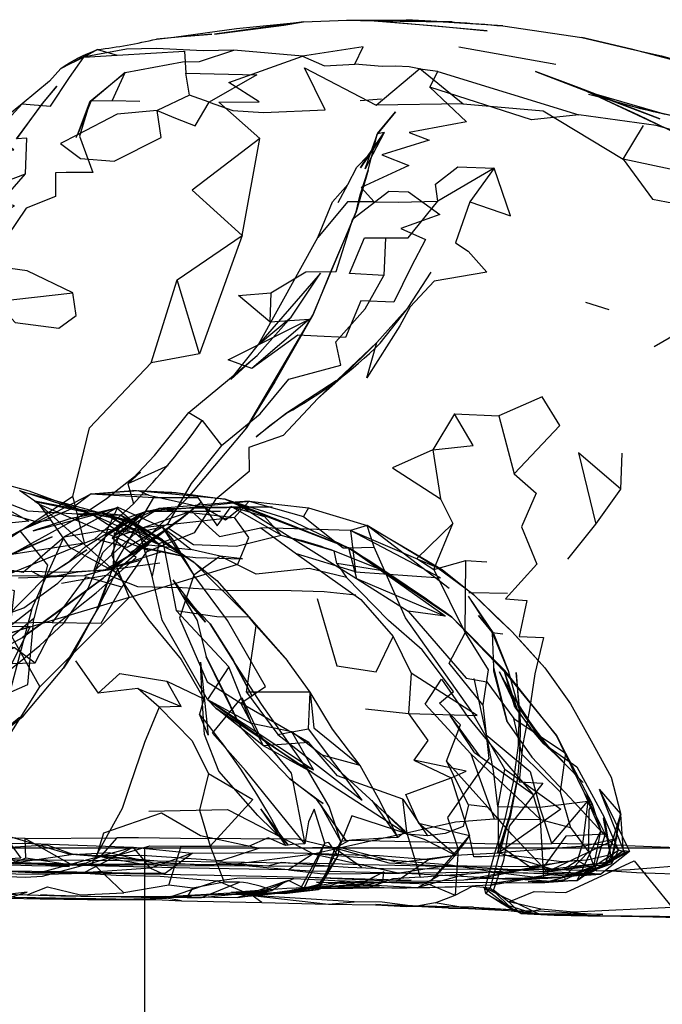
# Model space of a CAD drawing. Units: millimetres. Extents: x 48536 to 61173, y -7108 to 3837.
# Drawn here: x 52843 to 52889, y 323 to 393 of the extents above; entities that cross this region are included whole.
import ezdxf

# ---------------------------------------------------------------- set-up
doc = ezdxf.new("R2010")
doc.units = ezdxf.units.MM
doc.header["$LTSCALE"] = 500
doc.layers.add('Make2D', color=7, linetype='Continuous', true_color=0x000000)

msp = doc.modelspace()

# ---------------------------------------------------------------- linework, layer by layer
at = {"layer": 'Make2D', "color": 18, "lineweight": -3, "true_color": 0x000000}
for p, q in [((52868.268, 392.531), (52872.612, 392.171)), ((52872.678, 392.471), (52870.55, 392.609)), ((52877.331, 392.171), (52872.752, 392.467)), ((52877.331, 392.171), (52882.909, 391.355)), ((52852.94, 391.241), (52854.178, 391.382)), ((52882.909, 391.355), (52886.402, 390.533)), ((52886.402, 390.533), (52882.909, 391.355)), ((52874.237, 390.702), (52881.065, 389.48)), ((52893.112, 388.741), (52886.402, 390.533)), ((52883.378, 387.37), (52884.03, 387.189)), ((52883.94, 387.333), (52883.597, 387.433)), ((52888.233, 386.088), (52883.94, 387.333)), ((52884.03, 387.189), (52884.088, 387.173)), ((52884.088, 387.173), (52887.034, 386.355)), ((52868.784, 386.999), (52867.284, 386.89)), ((52887.034, 386.355), (52888.237, 386.087)), ((52888.237, 386.087), (52890.987, 385.476)), ((52888.768, 385.933), (52888.239, 386.086)), ((52885.815, 382.792), (52887.237, 385.152)), ((52847.3, 384.304), (52847.375, 384.5)), ((52868.987, 384.656), (52867.643, 382.109)), ((52868.042, 383.253), (52868.503, 384.577)), ((52868.449, 384.424), (52868.254, 383.623)), ((52868.264, 383.62), (52868.492, 384.534)), ((52868.987, 384.656), (52868.503, 384.577)), ((52868.249, 383.562), (52868.264, 383.62)), ((52867.05, 382.218), (52867.862, 383.046)), ((52867.643, 382.109), (52868.04, 383.248)), ((52867.862, 382.015), (52868.247, 383.555)), ((52868.251, 383.561), (52868.249, 383.558)), ((52866.426, 381.005), (52867.05, 382.218)), ((52865.753, 379.738), (52866.426, 381.005)), ((52870.675, 372.327), (52872.284, 374.827)), ((52883.159, 372.714), (52884.8, 372.183)), ((52868.706, 369.812), (52870.65, 372.296)), ((52860.034, 368.956), (52862.44, 371.659)), ((52860.925, 371.331), (52863.722, 371.519)), ((52868.472, 369.859), (52865.925, 367.363)), ((52860.034, 368.956), (52858.175, 367.269)), ((52858.175, 367.269), (52858.477, 367.648)), ((52865.605, 367.155), (52862.097, 364.878)), ((52864.3, 365.925), (52865.925, 367.363)), ((52865.925, 367.363), (52865.605, 367.155)), ((52850.94, 359.913), (52851.831, 360.741)), ((52851.409, 360.413), (52851.831, 360.741)), ((52849.998, 359.313), (52851.409, 360.413)), ((52851.268, 359.445), (52854.034, 359.32)), ((52851.54, 359.419), (52851.268, 359.445)), ((52857.784, 358.831), (52851.54, 359.419)), ((52854.341, 359.277), (52851.681, 359.419)), ((52851.697, 359.422), (52854.343, 359.28)), ((52846.878, 358.435), (52844.018, 359.21)), ((52844.018, 359.21), (52848.409, 357.773)), ((52844.385, 358.675), (52844.362, 358.679)), ((52846.567, 358.274), (52844.385, 358.675)), ((52844.385, 358.674), (52851.284, 357.241)), ((52848.409, 357.773), (52845.844, 358.715)), ((52847.065, 359.007), (52846.397, 358.567)), ((52848.347, 359.195), (52852.768, 358.945)), ((52852.409, 359.101), (52856.378, 358.206)), ((52853.714, 358.086), (52859.472, 358.691)), ((52854.034, 359.32), (52857.784, 358.831)), ((52854.343, 359.277), (52854.341, 359.277)), ((52854.343, 359.28), (52854.472, 359.273)), ((52859.472, 358.691), (52858.486, 358.611)), ((52851.284, 357.241), (52846.878, 358.435)), ((52852.3, 357.991), (52849.378, 356.226)), ((52853.128, 358.179), (52849.893, 356.163)), ((52850.159, 358.226), (52852.711, 356.025)), ((52850.222, 358.273), (52853.347, 356.866)), ((52852.3, 357.991), (52850.784, 357.46)), ((52852.3, 357.991), (52857.456, 357.972)), ((52844.268, 356.601), (52849.097, 357.866)), ((52846.909, 357.476), (52844.268, 356.601)), ((52847.393, 357.773), (52845.779, 357.866)), ((52849.097, 357.866), (52847.393, 357.773)), ((52847.393, 357.773), (52850.44, 357.695)), ((52848.409, 357.773), (52848.447, 357.755)), ((52851.284, 357.241), (52848.409, 357.773)), ((52848.453, 357.753), (52854.737, 354.894)), ((52849.097, 357.866), (52850.44, 357.695)), ((52849.097, 357.866), (52852.487, 356.163)), ((52849.097, 357.866), (52851.612, 356.945)), ((52849.097, 357.866), (52853.112, 355.679)), ((52849.893, 354.054), (52853.8, 356.773)), ((52849.893, 354.054), (52853.8, 356.773)), ((52853.347, 356.866), (52855.581, 353.472)), ((52866.612, 356.613), (52860.284, 356.816)), ((52867.781, 356.967), (52866.612, 356.613)), ((52872.69, 354.015), (52866.612, 356.613)), ((52873.565, 352.531), (52867.781, 356.967)), ((52881.925, 354.589), (52883.893, 357.058)), ((52852.721, 356.016), (52853.112, 355.679)), ((52853.362, 355.96), (52855.581, 354.378)), ((52861.722, 356.284), (52865.456, 355.191)), ((52851.972, 355.398), (52849.544, 353.956)), ((52849.547, 353.956), (52852.409, 355.616)), ((52850.595, 354.206), (52851.972, 355.398)), ((52866.472, 355.409), (52873.753, 350.515)), ((52866.475, 355.401), (52866.485, 355.401)), ((52869.025, 353.753), (52868.284, 355.437)), ((52849.883, 354.025), (52853.347, 355.148)), ((52849.868, 353.988), (52848.706, 350.945)), ((52848.956, 351.335), (52849.87, 353.987)), ((52849.033, 353.788), (52849.283, 353.855)), ((52849.034, 353.788), (52849.222, 353.812)), ((52849.222, 353.812), (52853.175, 354.351)), ((52849.283, 353.855), (52849.451, 353.899)), ((52849.402, 353.862), (52849.343, 353.845)), ((52849.544, 353.956), (52849.393, 353.866)), ((52849.393, 353.866), (52849.395, 353.867)), ((52849.4, 353.868), (52849.883, 354.025)), ((52850.07, 354.046), (52849.402, 353.862)), ((52849.451, 353.899), (52850.596, 354.204)), ((52849.873, 353.994), (52849.879, 354.013)), ((52849.879, 354.013), (52849.884, 354.025)), ((52849.884, 354.025), (52849.893, 354.054)), ((52850.571, 354.185), (52850.07, 354.046)), ((52850.573, 354.187), (52850.591, 354.202)), ((52843.222, 353.288), (52847.893, 353.445)), ((52854.097, 353.148), (52856.409, 350.159)), ((52867.034, 353.234), (52870.675, 350.937)), ((52854.753, 352.081), (52856.722, 350.034)), ((52856.409, 350.159), (52854.753, 352.081)), ((52874.893, 351.984), (52876.69, 349.374)), ((52874.893, 351.984), (52876.597, 349.421)), ((52874.94, 352.249), (52875.108, 352.246)), ((52875.108, 352.246), (52877.675, 352.202)), ((52838.987, 346.605), (52843.503, 349.085)), ((52877.331, 349.327), (52876.597, 349.421)), ((52843.55, 343.538), (52846.409, 346.913)), ((52847.253, 347.429), (52848.847, 345.148)), ((52856.05, 347.347), (52856.597, 342.206)), ((52878.362, 343.984), (52877.097, 346.656)), ((52878.362, 343.984), (52877.456, 346.687)), ((52878.175, 344.171), (52877.456, 346.687)), ((52878.268, 346.609), (52878.472, 344.031)), ((52878.518, 344.14), (52878.268, 346.609)), ((52856.597, 342.206), (52855.987, 343.675)), ((52867.675, 344.062), (52870.706, 343.734)), ((52875.736, 340.704), (52873.628, 343.593)), ((52875.347, 340.984), (52873.628, 343.593)), ((52858.759, 343.009), (52858.925, 342.659)), ((52858.925, 342.659), (52862.347, 339.128)), ((52864.612, 340.8), (52862.478, 342.436)), ((52880.206, 341.605), (52879.284, 342.683)), ((52880.206, 341.605), (52881.597, 340.339)), ((52880.425, 341.464), (52883.003, 338.87)), ((52875.347, 340.984), (52875.734, 340.705)), ((52875.736, 340.703), (52879.44, 338.042)), ((52884.956, 339.23), (52885.628, 336.714)), ((52884.237, 335.464), (52883.081, 338.105)), ((52883.081, 338.105), (52883.9, 336.485)), ((52884.112, 338.402), (52885.615, 336.654)), ((52884.112, 338.402), (52885.76, 335.033)), ((52884.112, 338.402), (52885.831, 334.073)), ((52864.19, 337.691), (52866.3, 334.753)), ((52865.925, 334.706), (52864.487, 337.316)), ((52866.3, 334.753), (52864.487, 337.316)), ((52868.112, 337.609), (52869.94, 334.984)), ((52870.612, 335.218), (52868.112, 337.609)), ((52883.597, 337.402), (52884.237, 335.464)), ((52860.268, 337.019), (52862.034, 334.425)), ((52860.268, 337.019), (52862.222, 334.441)), ((52885.579, 336.461), (52884.579, 333.233)), ((52885.579, 336.461), (52885.022, 333.539)), ((52885.024, 333.541), (52885.636, 336.629)), ((52885.216, 334.262), (52885.592, 336.457)), ((52885.558, 336.348), (52885.592, 336.457)), ((52885.595, 336.54), (52885.579, 336.461)), ((52885.592, 336.457), (52885.603, 336.538)), ((52885.603, 336.538), (52885.618, 336.644)), ((52885.63, 336.623), (52885.603, 336.538)), ((52885.618, 336.644), (52885.625, 336.692)), ((52885.622, 336.646), (52885.632, 336.634)), ((52885.625, 336.692), (52885.628, 336.714)), ((52885.635, 336.653), (52885.627, 336.682)), ((52885.636, 336.629), (52885.643, 336.667)), ((52885.637, 336.646), (52885.636, 336.647)), ((52885.638, 336.627), (52885.643, 336.62)), ((52885.817, 334.261), (52885.643, 336.62)), ((52874.016, 333.752), (52871.425, 335.984)), ((52880.1, 334.261), (52879.987, 336.261)), ((52884.579, 333.231), (52885.558, 336.348)), ((52872.284, 331.937), (52874.987, 335.109)), ((52882.581, 331.964), (52884.234, 335.458)), ((52884.004, 334.259), (52884.235, 335.455)), ((52884.235, 335.455), (52884.237, 335.464)), ((52884.237, 335.464), (52884.534, 335.23)), ((52843.69, 334.913), (52840.831, 335.027)), ((52863.063, 331.318), (52864.8, 334.597)), ((52864.39, 331.425), (52865.925, 334.706)), ((52865.842, 334.266), (52865.925, 334.706)), ((52885.76, 335.033), (52886.138, 334.261)), ((52889.615, 334.261), (52886.066, 334.415)), ((52308.995, 334.261), (53571.151, 334.261)), ((52852.056, 333.406), (52851.315, 334.32)), ((52852.131, -97.539), (52852.131, 334.261)), ((52863.174, 334.261), (52863.972, 333.847)), ((52863.972, 333.847), (52870.05, 332.468)), ((52882.815, 332.339), (52885.487, 334.105)), ((52883.158, 334.261), (52883.362, 333.98)), ((52883.393, 332.464), (52885.748, 334.019)), ((52884.246, 334.265), (52883.815, 332.823)), ((52884.537, 333.091), (52885.831, 334.073)), ((52884.972, 333.277), (52885.216, 334.262)), ((52885.744, 334.016), (52885.487, 334.105)), ((52885.94, 333.948), (52885.744, 334.016)), ((52885.831, 334.073), (52885.817, 334.261)), ((52885.831, 334.073), (52886.253, 334.027)), ((52886.138, 334.261), (52886.253, 334.027)), ((52851.878, 333.12), (52848.972, 333.632)), ((52875.69, 332.093), (52880.076, 332.986)), ((52880.084, 332.988), (52881.503, 333.277)), ((52880.237, 332.573), (52884.533, 333.089)), ((52883.393, 332.464), (52884.534, 333.089)), ((52883.44, 332.469), (52885.003, 333.394)), ((52884.972, 333.277), (52884.065, 333.164)), ((52884.067, 332.81), (52885.018, 333.167)), ((52884.972, 333.277), (52884.534, 333.089)), ((52884.576, 333.225), (52884.534, 333.089)), ((52885.022, 333.539), (52884.987, 333.36)), ((52884.989, 333.345), (52884.99, 333.336)), ((52884.992, 333.322), (52885.018, 333.167)), ((52847.8, 332.491), (52844.659, 332.507)), ((52868.878, 331.89), (52868.956, 332.577)), ((52872.284, 331.937), (52873.234, 332.93)), ((52881.633, 332.214), (52883.753, 332.964)), ((52881.673, 332.219), (52882.773, 332.53)), ((52882.857, 332.547), (52881.679, 332.208)), ((52882.581, 331.964), (52883.815, 332.823)), ((52882.85, 332.352), (52883.714, 332.677)), ((52883.815, 332.823), (52882.864, 332.549)), ((52883.44, 332.461), (52883.222, 332.339)), ((52883.719, 332.679), (52884.067, 332.809)), ((52860.878, 331.003), (52865.034, 331.597)), ((52862.253, 331.134), (52864.393, 331.706)), ((52864.393, 331.706), (52863.13, 331.217)), ((52863.503, 331.394), (52868.878, 331.89)), ((52863.597, 332.191), (52869.847, 331.921)), ((52866.237, 331.941), (52864.347, 331.331)), ((52867.112, 331.64), (52866.331, 331.925)), ((52866.798, 331.44), (52867.112, 331.64)), ((52868.878, 331.89), (52866.971, 331.466)), ((52877.034, 332.093), (52881.631, 332.213)), ((52879.464, 332.152), (52881.631, 332.21)), ((52881.673, 332.206), (52880.237, 331.792)), ((52882.581, 331.964), (52880.237, 331.792)), ((52880.671, 331.921), (52881.632, 332.207)), ((52880.753, 331.902), (52881.629, 332.212)), ((52853.597, 330.835), (52858.515, 331.11)), ((52855.119, 330.789), (52855.518, 331.425)), ((52857.847, 331.003), (52862.535, 331.16)), ((52858.515, 331.115), (52858.237, 331.128)), ((52858.675, 330.769), (52861.081, 331.253)), ((52862.246, 331.105), (52858.675, 330.769)), ((52858.675, 330.769), (52860.514, 331.014)), ((52858.68, 331.119), (52861.081, 331.253)), ((52860.081, 331.003), (52861.835, 331.171)), ((52860.514, 331.014), (52860.081, 331.003)), ((52860.346, 331.019), (52862.21, 331.129)), ((52860.548, 331.019), (52862.309, 331.253)), ((52861.016, 331.027), (52860.605, 331.016)), ((52861.94, 331.05), (52861.171, 331.031)), ((52861.94, 331.05), (52862.564, 331.161)), ((52861.94, 331.05), (52862.248, 331.132)), ((52861.971, 331.184), (52863.518, 331.331)), ((52862.251, 331.132), (52862.987, 331.175)), ((52862.584, 331.162), (52862.987, 331.175)), ((52862.585, 331.165), (52863.518, 331.331)), ((52862.987, 331.175), (52863.046, 331.286)), ((52863.126, 331.216), (52862.987, 331.175)), ((52863.048, 331.29), (52863.061, 331.315)), ((52863.503, 331.394), (52866.768, 331.421)), ((52864.347, 331.331), (52864.379, 331.401)), ((52864.381, 331.405), (52864.387, 331.419)), ((52866.963, 331.464), (52866.768, 331.421)), ((52875.972, 331.484), (52878.159, 329.812)), ((52875.972, 331.484), (52879.878, 329.62)), ((52846.206, 330.882), (52851.862, 330.788)), ((52853.597, 330.835), (52851.862, 330.788)), ((52853.597, 330.835), (52858.675, 330.769)), ((52854.706, 330.534), (52853.659, 330.726)), ((52855.097, 330.753), (52855.115, 330.783)), ((52860.362, 330.409), (52859.675, 330.894)), ((52877.222, 330.374), (52879.378, 329.676)), ((52878.159, 329.812), (52877.222, 330.374)), ((52877.768, 330.452), (52878.326, 329.906)), ((52875.268, 330.077), (52870.565, 330.124)), ((52873.518, 330.015), (52871.175, 330.124)), ((52877.722, 329.843), (52879.878, 329.62)), ((52878.597, 329.64), (52880.956, 329.527)), ((52879.398, 329.669), (52879.55, 329.62)), ((52879.549, 329.612), (52889.755, 329.355)), ((52883.315, 329.464), (52882.347, 329.73))]:
    msp.add_line(p, q, dxfattribs=at)
for points in [[(52854.178, 391.383), (52858.581, 391.988), (52863.3, 392.456), (52866.347, 392.581), (52870.55, 392.609)], [(52872.612, 392.171), (52876.237, 391.812), (52868.268, 392.531)], [(52854.178, 391.382), (52856.847, 391.581), (52852.94, 391.241)], [(52851.768, 386.851), (52849.815, 386.882), (52850.737, 388.882), (52854.784, 389.644), (52855.972, 389.659), (52858.393, 390.472), (52856.237, 390.409), (52852.94, 390.585), (52850.847, 390.538), (52847.409, 389.898)], [(52863.237, 390.05), (52864.768, 389.363), (52866.925, 389.468), (52867.503, 390.702), (52863.237, 390.05), (52858.393, 390.472)], [(52834.425, 381.48), (52837.143, 381.527), (52838.175, 382.714), (52840.534, 383.277), (52842.893, 383.429), (52841.518, 384.323), (52842.503, 385.601), (52843.487, 386.679), (52845.487, 386.507), (52846.831, 388.538), (52847.831, 389.976), (52850.175, 390.101)], [(52848.8, 390.507), (52850.175, 390.101), (52854.909, 390.394), (52855.018, 388.831)], [(52860.237, 384.238), (52855.456, 380.597), (52858.987, 377.409), (52860.237, 384.238), (52857.347, 386.8), (52860.19, 386.816), (52858.034, 388.191), (52863.237, 390.05)], [(52846.206, 389.179), (52845.425, 388.288), (52843.487, 386.679), (52840.284, 384.105), (52839.143, 383.323)], [(52856.659, 386.8), (52855.268, 387.284), (52855.018, 388.831), (52860.018, 388.722), (52856.659, 386.8), (52858.331, 386.222), (52860.487, 386.066), (52864.815, 386.269), (52863.378, 389.206), (52868.425, 386.577)], [(52872.768, 388.968), (52882.69, 385.917), (52879.362, 385.558), (52872.206, 387.859), (52872.768, 388.968), (52871.69, 389.109), (52870.737, 389.281), (52869.784, 389.343), (52868.831, 389.312), (52866.925, 389.468)], [(52874.55, 386.671), (52868.425, 386.577), (52871.503, 389.171), (52874.55, 386.671), (52880.175, 386.198), (52885.815, 382.792)], [(52847.375, 384.5), (52848.284, 386.866), (52850.737, 388.882)], [(52850.737, 388.882), (52848.315, 386.835), (52847.38, 384.503)], [(52872.206, 387.859), (52874.784, 385.421), (52870.737, 384.671), (52872.159, 384.109), (52868.815, 383.093), (52870.722, 382.327), (52867.362, 380.781), (52868.268, 379.765), (52869.972, 379.749), (52872.753, 379.812)], [(52888.733, 384.99), (52888.722, 384.995), (52882.706, 387.808), (52886.878, 385.917), (52892.362, 383.241), (52888.74, 384.986)], [(52855.268, 387.284), (52853.003, 386.21), (52854.284, 385.663), (52855.675, 385.128), (52856.659, 386.8)], [(52849.815, 386.882), (52848.284, 386.866), (52847.518, 384.413), (52848.456, 381.835), (52846.581, 381.851), (52845.847, 381.82), (52845.831, 380.163), (52843.768, 379.335), (52842.456, 377.382), (52839.097, 375.417), (52838.128, 376.823), (52840.534, 377.433), (52839.597, 377.652), (52842.94, 379.491), (52842.003, 379.777), (52843.722, 381.741), (52843.815, 384.257), (52843.081, 384.226)], [(52847.376, 384.496), (52846.19, 383.882), (52847.597, 382.82), (52849.956, 382.632), (52853.284, 384.32), (52853.003, 386.21), (52850.175, 385.945), (52847.38, 384.498)], [(52868.504, 384.579), (52869.768, 386.124), (52868.488, 384.536)], [(52900.05, 381.554), (52897.768, 383.32), (52894.081, 384.585), (52891.909, 384.101), (52888.143, 385.152), (52882.69, 385.917)], [(52867.864, 383.048), (52868.987, 384.656), (52868.251, 383.561)], [(52868.249, 383.558), (52867.315, 382.171), (52867.862, 383.046), (52867.864, 383.048)], [(52890.347, 379.495), (52889.893, 381.917), (52885.815, 382.792), (52887.878, 379.964), (52890.347, 379.495), (52890.55, 377.745), (52893.222, 375.851), (52897.612, 374.273)], [(52822.815, 379.562), (52821.175, 378.906), (52823.081, 378.827), (52824.018, 378.827), (52824.956, 378.109), (52826.393, 379.218), (52827.331, 378.171), (52829.675, 378.093), (52832.034, 378.339), (52835.565, 379.308), (52837.722, 379.417), (52839.159, 380.948), (52840.581, 381.761), (52841.284, 380.839), (52843.722, 381.741)], [(52858.477, 367.649), (52860.128, 369.722), (52864.3, 377.269), (52865.331, 379.769), (52866.425, 381.003)], [(52861.003, 373.363), (52863.456, 374.847), (52865.597, 374.878), (52866.768, 378.577), (52869.3, 380.531), (52870.706, 380.484), (52872.893, 378.89), (52870.143, 377.89), (52871.893, 377.124), (52870.893, 375.202), (52869.659, 372.702), (52867.347, 372.796), (52866.253, 370.222), (52864.253, 370.3), (52862.909, 370.378), (52859.659, 368.034)], [(52868.268, 379.765), (52866.409, 379.784), (52864.3, 377.269)], [(52869.081, 377.249), (52868.956, 374.593), (52866.55, 374.738), (52867.597, 377.249), (52869.081, 377.249), (52870.675, 377.234), (52872.753, 379.812)], [(52875.018, 379.765), (52874.003, 376.89), (52874.893, 376.312), (52876.206, 374.812), (52872.503, 374.187), (52870.815, 372.374), (52870.081, 371.046), (52867.768, 367.374), (52868.472, 369.859)], [(52855.972, 369.066), (52852.565, 368.429), (52854.393, 374.273)], [(52855.237, 364.925), (52856.175, 364.363), (52857.518, 362.597), (52860.253, 364.831), (52862.268, 367.284), (52865.94, 368.269), (52865.581, 369.909), (52867.643, 372.249), (52868.956, 374.593)], [(52888.003, 369.589), (52891.94, 371.866), (52892.893, 374.538), (52895.503, 374.476), (52897.706, 373.898), (52900.737, 373.507), (52903.3, 374.269), (52906.19, 374.206), (52908.737, 374.144), (52911.315, 374.081)], [(52841.628, 372.745), (52842.987, 371.273), (52846.081, 370.882), (52847.284, 371.773), (52847.065, 373.366)], [(52864.3, 365.925), (52868.472, 369.859), (52870.675, 372.327)], [(52847.17, 358.586), (52847.065, 359.007), (52848.237, 363.851), (52852.565, 368.429)], [(52850.94, 359.913), (52852.815, 361.913), (52855.237, 364.925), (52858.081, 367.316), (52860.034, 368.956)], [(52864.3, 365.925), (52861.878, 363.316), (52859.44, 362.456), (52859.472, 360.784), (52857.223, 358.906)], [(52878.128, 360.609), (52881.362, 364.027), (52880.097, 366.027), (52877.065, 364.702), (52878.128, 360.609), (52879.675, 359.245), (52878.643, 356.89), (52879.737, 354.245), (52877.518, 351.796), (52879.034, 351.698), (52878.487, 349.156), (52880.206, 349.073), (52879.581, 346.527), (52879.206, 343.98), (52878.722, 341.452), (52878.487, 338.906), (52880.143, 338.808), (52877.784, 335.781), (52877.393, 333.359), (52876.69, 331.296)], [(52873.925, 364.843), (52872.409, 362.296), (52875.237, 362.609), (52873.925, 364.843), (52877.065, 364.702)], [(52859.284, 363.863), (52855.159, 358.941), (52851.409, 355.226), (52849.19, 353.273)], [(52857.518, 362.597), (52855.393, 359.941), (52854.966, 359.207)], [(52872.409, 362.296), (52869.565, 361.031), (52872.94, 358.843)], [(52872.409, 362.296), (52872.94, 358.843), (52873.815, 357.109)], [(52885.643, 359.527), (52882.659, 362.089), (52883.893, 357.058), (52885.643, 359.527), (52885.737, 362.058)], [(52832.847, 361.261), (52835.206, 361.042), (52838.159, 360.698), (52839.69, 359.261), (52841.956, 357.964), (52844.534, 357.226), (52845.503, 357.366)], [(52845.844, 358.715), (52843.987, 359.398), (52838.518, 360.902), (52834.065, 361.339)], [(52853.737, 361.179), (52850.94, 359.913), (52851.075, 359.428)], [(52828.956, 352.859), (52831.331, 354.48), (52834.034, 355.23), (52836.065, 355.323), (52842.065, 355.933), (52843.331, 356.601), (52848.347, 359.195), (52851.268, 359.445)], [(52845.779, 357.866), (52843.893, 357.976), (52839.925, 359.527)], [(52844.374, 358.677), (52843.3, 359.429), (52848.408, 357.773)], [(52851.075, 359.428), (52851.331, 358.507), (52852.142, 359.407)], [(52842.972, 355.07), (52847.284, 357.445), (52849.425, 358.866), (52849.998, 359.313)], [(52848.347, 359.195), (52846.909, 358.116), (52843.331, 356.601)], [(52848.444, 357.75), (52852.409, 355.179), (52851.034, 355.726), (52844.706, 358.445), (52844.38, 358.673)], [(52854.966, 359.207), (52853.722, 357.07), (52850.878, 355.413), (52848.612, 356.038), (52851.331, 358.507)], [(52849.956, 356.476), (52849.893, 354.054), (52852.768, 358.945), (52855.862, 358.941), (52857.222, 356.956), (52858.206, 358.316)], [(52857.223, 358.906), (52857.097, 358.8), (52855.612, 356.456), (52852.222, 355.101), (52850.503, 352.616)], [(52854.472, 359.273), (52857.784, 358.831), (52862.206, 357.441), (52866.472, 355.409)], [(52859.2, 358.386), (52859.472, 358.691), (52863.3, 357.613)], [(52859.472, 358.691), (52863.659, 358.222), (52867.784, 356.968)], [(52846.397, 358.567), (52840.331, 354.573), (52847.878, 355.741), (52847.17, 358.586)], [(52850.143, 353.632), (52846.847, 355.413), (52845.503, 357.366), (52844.706, 358.445), (52850.143, 353.632), (52852.393, 350.335), (52854.675, 347.534), (52856.284, 344.753)], [(52851.472, 356.429), (52849.487, 356.695), (52850.222, 358.273)], [(52850.784, 357.46), (52849.815, 356.07), (52855.391, 357.981)], [(52853.128, 358.179), (52851.722, 357.57), (52849.893, 356.163)], [(52851.112, 355.085), (52852.737, 356.007), (52854.706, 357.472), (52856.112, 358.644)], [(52858.486, 358.611), (52853.128, 358.179), (52853.706, 358.085)], [(52853.706, 358.085), (52858.44, 357.534), (52859.2, 358.386)], [(52855.418, 357.98), (52857.393, 356.191), (52860.284, 356.816), (52862.815, 354.972), (52867.347, 351.749), (52869.612, 349.156)], [(52858.956, 358.284), (52856.378, 358.206), (52857.8, 357.363), (52858.956, 358.284), (52867.034, 353.234)], [(52863.659, 358.222), (52863.3, 357.613), (52865.484, 355.88)], [(52838.784, 345.605), (52840.237, 346.167), (52842.487, 346.679), (52844.722, 348.523), (52846.393, 350.07), (52848.143, 352.538), (52849.159, 355.07), (52851.722, 357.57)], [(52846.612, 354.273), (52847.925, 355.46), (52850.44, 357.038), (52851.722, 357.57)], [(52850.44, 357.695), (52852.487, 356.163), (52853.362, 355.96), (52854.331, 350.991)], [(52851.356, 357.197), (52851.284, 357.241), (52850.44, 357.695), (52853.362, 355.96), (52851.364, 357.192)], [(52844.159, 351.101), (52842.362, 344.257), (52837.722, 341.308), (52839.3, 346.198), (52841.065, 348.683), (52844.159, 351.101), (52846.44, 356.179), (52849.487, 356.695)], [(52843.331, 356.601), (52845.268, 354.179), (52844.3, 350.413)], [(52849.487, 356.695), (52848.503, 353.741), (52851.472, 356.429)], [(52851.361, 357.19), (52855.581, 354.378), (52854.737, 354.894), (52851.361, 357.189)], [(52853.347, 356.866), (52851.472, 356.429), (52852.409, 355.616), (52855.378, 355.284)], [(52852.715, 356.014), (52851.612, 356.945), (52852.487, 356.163)], [(52857.128, 344.113), (52856.534, 344.722), (52853.347, 350.304), (52852.643, 353.398), (52851.612, 356.945)], [(52851.972, 355.398), (52853.8, 356.773), (52855.565, 355.644), (52858.581, 355.519), (52861.722, 356.284)], [(52853.347, 356.866), (52854.05, 356.023), (52855.581, 353.472)], [(52859.003, 354.628), (52857.425, 354.816), (52855.378, 355.284), (52853.347, 356.866)], [(52866.956, 353.718), (52872.956, 353.281), (52866.612, 356.613), (52866.956, 353.718), (52862.815, 354.972)], [(52866.485, 355.401), (52868.284, 355.437), (52867.784, 356.968)], [(52867.784, 356.968), (52873.065, 353.874), (52875.3, 352.093)], [(52875.3, 352.093), (52872.69, 354.015), (52867.784, 356.968)], [(52872.472, 353.874), (52873.815, 357.109), (52871.284, 354.656), (52872.472, 353.874), (52874.722, 354.499), (52876.222, 354.406)], [(52829.831, 340.421), (52832.222, 341.855), (52833.612, 344.402), (52836.128, 346.355), (52837.847, 348.808), (52839.143, 351.261), (52840.878, 354.152), (52843.565, 353.679), (52846.44, 356.179)], [(52832.737, 348.136), (52837.862, 347.308), (52840.784, 347.214), (52844.393, 347.304), (52845.753, 349.882), (52848.706, 352.226), (52851.518, 354.71), (52849.815, 356.07)], [(52839.974, 353.705), (52840.862, 354.12), (52845.612, 356.163), (52842.974, 355.07), (52842.972, 355.07), (52839.972, 353.703)], [(52845.597, 350.132), (52842.69, 350.101), (52842.956, 352.366), (52840.831, 352.855), (52848.612, 356.038)], [(52854.05, 356.023), (52853.112, 355.679), (52852.643, 353.398)], [(52865.484, 355.88), (52866.097, 355.394), (52866.467, 355.401)], [(52865.659, 354.3), (52865.456, 355.191), (52869.034, 353.749), (52865.659, 354.3), (52866.331, 353.316)], [(52873.268, 350.593), (52866.472, 355.409), (52867.034, 353.234), (52873.268, 350.593), (52870.675, 350.937), (52874.753, 346.218), (52876.206, 345.952), (52878.112, 343.374)], [(52833.722, 346.823), (52835.987, 348.558), (52838.034, 349.745), (52840.206, 349.98), (52843.612, 351.179), (52846.003, 352.898), (52847.94, 354.882)], [(52850.596, 354.204), (52851.737, 354.507), (52850.571, 354.185)], [(52854.706, 354.831), (52855.706, 354.722), (52859.003, 354.628)], [(52873.378, 340.374), (52874.347, 342.921), (52872.878, 344.452), (52873.862, 345.281), (52871.659, 348.218), (52869.284, 350.281), (52866.331, 353.316), (52863.706, 353.941), (52859.972, 353.534), (52857.425, 354.816), (52855.581, 353.472)], [(52872.472, 353.874), (52874.675, 349.406), (52874.722, 354.499)], [(52838.44, 353.698), (52840.8, 353.698), (52841.753, 353.73), (52844.112, 353.757), (52846.456, 353.695), (52849.784, 353.882)], [(52849.784, 353.882), (52847.409, 353.679), (52845.05, 353.257), (52844.112, 353.757)], [(52849.343, 353.845), (52847.893, 353.445), (52849.033, 353.788)], [(52848.706, 350.945), (52850.222, 353.882), (52850.573, 354.187)], [(52862.472, 342.441), (52859.628, 343.019), (52858.05, 347.019), (52854.331, 350.991), (52857.206, 350.55), (52859.456, 350.534), (52855.581, 354.378)], [(52855.581, 354.378), (52857.19, 353.097), (52859.456, 350.534)], [(52839.971, 353.704), (52842.065, 353.433), (52847.893, 353.445)], [(52841.881, 349.438), (52842.206, 350.355), (52845.19, 353.382)], [(52846.268, 352.913), (52849.518, 353.491), (52851.612, 352.663), (52854.753, 352.597), (52857.862, 352.409), (52862.44, 352.394), (52864.753, 352.331), (52866.987, 352.093)], [(52854.097, 353.148), (52855.815, 350.269), (52856.44, 347.722)], [(52877.487, 339.812), (52875.081, 343.968), (52870.472, 350.468), (52869.028, 353.748)], [(52864.268, 351.831), (52865.643, 347.081), (52868.425, 346.671), (52869.612, 349.156), (52870.878, 346.577)], [(52881.128, 342.167), (52877.487, 346.749), (52873.753, 350.515)], [(52873.753, 350.515), (52877.456, 346.656), (52881.128, 342.167)], [(52837.378, 346.011), (52842.487, 346.679), (52844.081, 349.866)], [(52842.175, 349.87), (52844.081, 349.866), (52839.768, 348.402), (52842.175, 349.87), (52838.034, 349.745), (52840.831, 348.777), (52842.94, 348.366)], [(52862.484, 342.434), (52863.643, 342.644), (52863.768, 345.222), (52862.003, 345.222), (52859.284, 345.238), (52859.972, 349.894)], [(52876.597, 349.421), (52876.69, 346.968), (52877.643, 343.14), (52876.706, 346.718), (52876.696, 346.968)], [(52841.815, 347.933), (52842.94, 348.366), (52844.393, 347.304)], [(52858.743, 343.03), (52856.44, 347.722), (52857.737, 345.159), (52858.747, 343.033)], [(52862.222, 334.441), (52860.081, 336.55), (52857.347, 339.675), (52856.331, 342.238), (52856.175, 344.8), (52856.05, 347.347)], [(52858.05, 347.019), (52856.534, 344.722), (52859.628, 343.019)], [(52865.925, 334.706), (52865.097, 337.175), (52863.581, 339.784), (52861.8, 342.316), (52860.331, 344.378), (52858.315, 347.503)], [(52869.94, 334.984), (52868.69, 337.531), (52867.284, 340.062), (52865.331, 342.628), (52863.768, 345.222), (52862.175, 347.441)], [(52880.284, 346.948), (52882.097, 344.402), (52883.55, 341.808), (52884.956, 339.23)], [(52851.643, 345.491), (52848.847, 345.148), (52850.378, 346.554), (52853.675, 346.007)], [(52870.706, 343.734), (52875.534, 343.593), (52870.878, 346.577), (52870.706, 343.734), (52872.065, 341.827), (52871.081, 340.437)], [(52875.284, 346.202), (52876.175, 342.234), (52879.253, 339.636), (52879.94, 337.12)], [(52877.706, 346.765), (52878.425, 344.202), (52880.206, 341.605)], [(52836.159, 341.277), (52841.003, 339.698), (52844.737, 345.616)], [(52853.128, 344.179), (52851.643, 345.491), (52854.675, 344.222), (52853.128, 344.179), (52852.112, 341.679), (52851.081, 338.648), (52850.534, 337.023), (52848.409, 333.21)], [(52854.675, 344.222), (52853.675, 346.007), (52856.284, 344.753), (52855.987, 343.675)], [(52879.987, 336.261), (52875.081, 340.89), (52871.878, 344.39), (52873.018, 346.14), (52874.815, 343.531), (52876.768, 341.156), (52879.44, 338.042), (52879.987, 336.261), (52882.112, 335.698)], [(52863.393, 334.534), (52859.206, 339.722), (52856.893, 342.331), (52858.956, 344.847), (52860.159, 342.269), (52862.425, 339.519), (52863.393, 334.534), (52862.503, 334.488), (52862.222, 334.441), (52862.034, 334.425), (52860.815, 334.972), (52859.425, 334.363), (52856.737, 334.378)], [(52859.284, 345.238), (52861.487, 342.253), (52862.476, 342.432)], [(52863.768, 345.222), (52864.034, 342.722), (52867.284, 340.062), (52864.612, 340.8), (52870.487, 335.406), (52869.94, 334.984), (52868.909, 334.937), (52867.909, 334.874), (52867.331, 334.843), (52866.706, 334.796), (52866.3, 334.753), (52865.925, 334.706)], [(52853.128, 344.179), (52855.425, 341.816), (52856.612, 339.488), (52855.987, 336.925), (52856.737, 334.378)], [(52856.534, 344.722), (52864.003, 339.753), (52862.472, 342.441)], [(52856.534, 344.722), (52862.784, 340.284), (52864.003, 339.753)], [(52863.905, 339.559), (52862.784, 340.284), (52857.128, 344.113), (52863.909, 339.566), (52870.612, 335.218)], [(52863.909, 339.566), (52860.487, 341.441), (52857.128, 344.113)], [(52870.284, 337.687), (52865.706, 339.331), (52863.675, 341.675), (52858.878, 344.456)], [(52863.675, 341.675), (52860.487, 341.441), (52858.878, 344.456)], [(52875.925, 344.327), (52876.347, 340.562), (52873.44, 336.406), (52874.19, 334.171), (52873.987, 330.921), (52875.19, 331.562), (52875.972, 331.484), (52876.44, 331.437), (52876.378, 331.39), (52876.143, 331.046)], [(52877.643, 343.14), (52879.378, 340.652), (52882.05, 337.808), (52885.487, 334.105)], [(52881.378, 338.214), (52878.706, 340.827), (52878.112, 343.374), (52881.753, 340.933), (52881.378, 338.214), (52882.112, 335.698), (52883.158, 334.261)], [(52861.487, 342.253), (52867.425, 337.624), (52863.643, 342.644)], [(52876.175, 342.234), (52876.659, 339.702), (52876.972, 337.171), (52879.94, 337.12)], [(52881.706, 340.964), (52881.128, 342.167), (52881.753, 340.933), (52883.597, 337.402)], [(52876.143, 331.046), (52876.065, 331.359), (52876.768, 333.89), (52877.518, 336.406), (52878.097, 338.921), (52878.44, 341.484)], [(52880.206, 341.605), (52882.55, 339.964), (52884.472, 336.433)], [(52875.081, 340.89), (52876.737, 336.312), (52879.987, 336.261)], [(52883.597, 337.402), (52883.081, 338.105), (52881.706, 340.964)], [(52874.925, 337.296), (52873.378, 340.374), (52876.284, 337.124), (52874.925, 337.296), (52874.534, 335.765), (52873.284, 335.281), (52872.034, 335.109)], [(52856.612, 339.488), (52859.722, 337.675), (52856.737, 334.378)], [(52870.612, 335.218), (52870.284, 337.687), (52872.034, 335.109), (52870.612, 335.218), (52871.518, 332.187), (52869.597, 332.077)], [(52880.784, 334.573), (52879.94, 337.12), (52883.331, 337.558)], [(52883.597, 337.402), (52883.393, 336.917), (52883.365, 334.261)], [(52860.206, 334.238), (52857.472, 333.347), (52851.909, 333.726), (52848.753, 333.695), (52849.237, 335.32), (52853.3, 336.726), (52856.05, 335.128), (52860.206, 334.238), (52865.815, 334.3)], [(52852.409, 336.835), (52857.956, 336.972), (52863.174, 334.261)], [(52864.393, 331.706), (52865.737, 333.706), (52865.081, 334.628), (52864.8, 334.597), (52864.05, 336.988), (52863.659, 336.097), (52863.393, 334.534)], [(52873.972, 333.749), (52871.831, 334.859), (52866.706, 336.515), (52865.815, 334.3), (52870.003, 333.218), (52873.972, 333.749), (52877.05, 333.906)], [(52871.518, 332.187), (52872.862, 332.312), (52874.815, 332.437), (52880.175, 332.886), (52877.987, 335.187), (52876.284, 337.124)], [(52877.831, 336.531), (52877.128, 333.952), (52876.44, 331.437), (52878.159, 329.812)], [(52883.9, 336.485), (52884.534, 335.23), (52884.246, 334.265)], [(52865.842, 334.266), (52874.003, 336.093), (52876.737, 336.312)], [(52884.979, 333.38), (52884.425, 336.339), (52884.472, 336.433), (52884.986, 333.362)], [(52885.018, 333.167), (52885.487, 334.105), (52884.472, 336.433)], [(52846.706, 333.835), (52842.222, 335.152), (52843.393, 333.523), (52840.972, 333.386), (52838.284, 335.386), (52834.503, 335.323), (52832.378, 335.355), (52830.753, 335.058)], [(52874.581, 331.999), (52881.503, 333.277), (52877.909, 333.718), (52875.847, 333.64), (52875.284, 333.624), (52874.987, 335.109)], [(52884.534, 335.23), (52881.784, 335.073), (52880.175, 332.886)], [(52838.815, 332.792), (52839.143, 334.448), (52843.503, 334.601), (52851.315, 334.32)], [(52841.862, 334.261), (52845.237, 334.476), (52845.823, 334.261)], [(52843.69, 334.913), (52850.159, 334.976), (52848.972, 333.632), (52848.003, 333.179), (52847.034, 333.038)], [(52843.753, 333.538), (52843.69, 334.913), (52847.034, 333.038)], [(52853.815, 331.632), (52850.659, 331.101), (52848.409, 333.21), (52852.472, 334.413), (52854.675, 334.378)], [(52865.518, 334.238), (52862.878, 334.863), (52858.878, 334.894), (52854.643, 334.925), (52851.69, 334.96), (52850.159, 334.976)], [(52865.518, 334.238), (52866.534, 334.8), (52871.878, 334.687), (52876.925, 334.546)], [(52879.206, 332.933), (52876.925, 334.546), (52880.784, 334.573)], [(52884.372, 334.681), (52883.112, 334.386), (52881.536, 334.261), (52877.05, 333.906), (52880.831, 332.761), (52884.289, 334.401)], [(52886.066, 334.415), (52886.018, 334.417), (52882.956, 334.511), (52882.565, 333.37), (52883.734, 332.767), (52883.956, 332.652), (52886.3, 332.745), (52891.018, 333.116), (52894.3, 333.929), (52889.615, 334.261)], [(52884.289, 334.401), (52885.378, 334.917), (52884.372, 334.681)], [(52847.112, 333.788), (52843.065, 333.195), (52841.862, 334.261)], [(52844.659, 332.507), (52851.315, 334.32), (52855.456, 333.878), (52861.643, 333.941), (52864.565, 333.863), (52866.097, 333.8), (52868.659, 333.718), (52872.112, 333.437)], [(52845.823, 334.261), (52847.112, 333.788), (52849.612, 333.929), (52853.018, 333.132), (52858.175, 333.097)], [(52853.018, 333.32), (52848.753, 333.695), (52846.706, 333.835), (52852.054, 333.398)], [(52852.518, 332.835), (52847.8, 332.491), (52851.315, 334.32)], [(52865.518, 334.238), (52865.05, 332.972), (52861.753, 333.222), (52860.784, 332.972), (52857.487, 333.175), (52856.737, 332.988), (52853.222, 333.226), (52852.253, 333.054), (52851.901, 333.116)], [(52855.456, 333.878), (52852.518, 332.835), (52852.062, 333.398)], [(52852.518, 332.835), (52853.472, 332.413), (52855.456, 333.878)], [(52873.659, 333.031), (52863.972, 333.847), (52865.842, 334.266)], [(52864.401, 331.424), (52865.737, 333.706), (52865.841, 334.261)], [(52879.206, 332.933), (52872.628, 332.984), (52869.331, 333.171), (52865.518, 334.238), (52867.409, 332.906)], [(52869.847, 331.921), (52872.112, 333.437), (52874.018, 333.749)], [(52876.597, 332.562), (52873.659, 333.031), (52870.05, 332.468), (52876.597, 332.562), (52880.222, 332.12), (52880.1, 334.261)], [(52881.378, 332.183), (52885.018, 333.167), (52884.737, 333.714), (52883.284, 333.402), (52881.503, 333.277)], [(52883.362, 333.98), (52881.675, 332.214), (52881.706, 332.042)], [(52882.581, 331.964), (52883.753, 332.964), (52884.004, 334.259)], [(52883.222, 332.339), (52884.206, 332.402), (52886.253, 334.027)], [(52883.365, 334.261), (52883.362, 333.98), (52883.753, 332.964)], [(52885.003, 333.394), (52885.94, 333.948), (52886.253, 334.027), (52883.444, 332.463)], [(52820.963, 333.452), (52820.628, 332.187), (52824.065, 331.452), (52825.518, 331.843), (52830.753, 331.933), (52833.94, 332.433), (52840.722, 332.308), (52843.706, 332.195), (52844.909, 332.273), (52848.409, 333.21)], [(52846.375, 333.038), (52834.722, 333.355), (52828.55, 333.343), (52824.284, 333.39), (52822.878, 333.468), (52820.972, 333.452)], [(52831.402, 333.199), (52830.518, 333.261), (52833.315, 332.98), (52830.065, 333.031), (52828.597, 333.218), (52831.331, 332.948), (52830.862, 332.823), (52840.331, 332.667), (52846.097, 332.601), (52853.503, 332.46), (52847.8, 332.491), (52853.472, 332.413), (52858.175, 332.316), (52863.597, 332.191), (52870.893, 331.984), (52869.847, 331.921), (52872.284, 331.937), (52874.581, 331.999), (52875.69, 332.093), (52879.293, 332.149)], [(52881.669, 332.215), (52882.815, 332.339), (52883.222, 332.339), (52876.55, 332.546), (52884.206, 332.402), (52883.393, 332.464), (52880.237, 332.573), (52875.143, 332.89), (52867.55, 333.062), (52865.268, 333.144), (52853.018, 333.32), (52853.018, 333.32), (52845.253, 333.382), (52840.972, 333.386), (52838.706, 333.37), (52836.237, 333.402), (52833.784, 333.37), (52833.196, 333.262)], [(52853.018, 333.132), (52848.393, 333.085), (52843.065, 333.195), (52838.315, 333.48), (52843.8, 333.179)], [(52846.975, 333.047), (52843.753, 333.538), (52842.768, 333.163), (52841.815, 333.058)], [(52846.378, 333.033), (52845.128, 333.023), (52846.831, 332.945), (52844.175, 332.991), (52841.815, 333.058), (52841.815, 333.058)], [(52871.315, 331.437), (52864.222, 331.847), (52877.081, 331.812), (52880.237, 331.792), (52879.112, 331.886), (52882.581, 331.964), (52880.753, 331.902), (52879.362, 331.98), (52877.034, 332.093), (52870.05, 332.468), (52863.847, 332.628), (52862.237, 332.706), (52855.3, 332.831), (52846.378, 333.038)], [(52865.044, 332.972), (52863.143, 332.941), (52860.784, 332.972), (52856.737, 332.988), (52854.222, 332.96), (52852.253, 333.054), (52850.347, 333.023), (52847.034, 333.038), (52847.034, 333.038)], [(52889.253, 330.058), (52882.347, 329.73), (52880.003, 329.948), (52877.768, 330.452), (52879.534, 331.183), (52881.768, 331.12), (52886.581, 333.355), (52889.253, 330.058), (52889.753, 330.917), (52892.44, 330.851), (52893.565, 330.835), (52896.05, 329.663)], [(52884.065, 333.164), (52880.831, 332.761), (52880.237, 332.573), (52884.582, 333.219)], [(52826.682, 332.759), (52827.706, 332.734), (52830.3, 332.667), (52833.206, 332.589), (52835.706, 332.542), (52838.815, 332.48), (52840.893, 332.448), (52843.034, 332.429), (52845.097, 332.413), (52847.909, 332.476), (52850.112, 332.335), (52853.206, 332.273), (52857.222, 331.941)], [(52862.238, 332.706), (52864.69, 332.441), (52870.05, 332.468)], [(52890.722, 332.37), (52886.753, 332.495), (52885.347, 332.589), (52883.956, 332.652), (52880.722, 332.714), (52868.925, 332.781), (52866.456, 332.878), (52865.051, 332.972)], [(52867.112, 331.64), (52868.956, 332.577), (52866.768, 331.421)], [(52874.815, 332.437), (52871.315, 331.437), (52872.862, 332.312)], [(52881.815, 332.261), (52880.612, 332.355), (52880.175, 332.886)], [(52880.753, 331.902), (52881.706, 332.042), (52883.753, 332.964)], [(52849.034, 330.616), (52853.659, 330.726), (52857.222, 331.941)], [(52856.128, 330.753), (52861.081, 331.253), (52862.034, 331.909)], [(52856.128, 330.753), (52858.784, 331.847), (52857.706, 331.847)], [(52859.675, 330.894), (52857.222, 331.941), (52858.768, 332.144), (52862.612, 332.113)], [(52859.567, 331.072), (52862.034, 331.909), (52862.237, 331.956), (52859.363, 330.998), (52858.675, 330.769)], [(52872.565, 330.39), (52871.175, 330.124), (52868.831, 330.437), (52866.878, 330.452), (52859.675, 330.894), (52862.612, 332.113), (52866.003, 331.941), (52866.206, 331.935)], [(52862.484, 331.268), (52860.878, 331.003), (52866.237, 331.941), (52866.331, 331.925), (52863.892, 331.509)], [(52862.738, 331.311), (52863.362, 331.394), (52862.237, 331.956)], [(52863.503, 331.394), (52867.909, 331.452), (52863.893, 331.503), (52862.487, 331.269), (52867.112, 331.64), (52863.712, 331.408)], [(52866.331, 331.931), (52868.222, 331.874), (52869.487, 331.812), (52872.081, 331.718), (52873.987, 330.921)], [(52824.534, 331.484), (52829.315, 331.437), (52832.081, 331.261), (52836.831, 331.152), (52843.847, 330.945), (52846.206, 330.882), (52844.784, 330.96), (52848.331, 330.866), (52853.597, 330.835), (52857.847, 331.003), (52860.081, 331.003), (52858.515, 331.109)], [(52842.425, 330.726), (52843.831, 331.148), (52840.564, 330.753)], [(52843.847, 330.945), (52845.268, 331.507), (52847.597, 330.96), (52850.659, 331.101)], [(52858.569, 331.121), (52861.94, 331.05), (52864.347, 331.331), (52860.878, 331.003), (52858.515, 331.115)], [(52874.925, 329.999), (52872.565, 330.39), (52873.987, 330.921)], [(52876.065, 331.359), (52876.69, 331.296), (52877.768, 330.452)], [(52878.597, 329.64), (52878.305, 329.795), (52877.222, 330.374), (52876.143, 331.046), (52878.33, 329.793)], [(52842.425, 330.726), (52835.69, 330.823), (52840.143, 330.823), (52847.268, 330.71), (52852.893, 330.616), (52854.706, 330.534), (52860.362, 330.409), (52865.065, 330.3), (52868.378, 330.249), (52870.565, 330.124), (52868.393, 330.281), (52875.268, 330.077), (52878.331, 329.906), (52873.518, 330.015), (52874.925, 329.999), (52877.722, 329.843), (52879.831, 329.823), (52884.378, 329.573), (52879.878, 329.62)], [(52851.862, 330.788), (52855.097, 330.753), (52856.128, 330.753), (52853.943, 330.824)], [(52859.675, 330.894), (52865.065, 330.3), (52866.878, 330.452)], [(52879.877, 329.62), (52878.159, 329.812), (52879.55, 329.62), (52878.597, 329.64)], [(52878.329, 329.902), (52878.597, 329.64), (52880.003, 329.948)]]:
    msp.add_lwpolyline(points, dxfattribs=at)
for points in [[(52861.909, 392.222), (52863.3, 392.456), (52857.034, 391.581)], [(52866.347, 392.581), (52868.268, 392.531), (52873.768, 392.452)], [(52848.8, 390.507), (52847.831, 389.976), (52846.206, 389.179)], [(52883.597, 387.433), (52888.393, 385.62), (52882.706, 387.808), (52879.628, 388.948)], [(52843.081, 384.226), (52844.972, 386.741), (52845.94, 387.929), (52844.893, 386.71)], [(52872.753, 379.812), (52872.597, 381.031), (52874.175, 382.234), (52876.737, 382.14)], [(52867.003, 379.077), (52867.284, 380.265), (52867.862, 382.015)], [(52876.737, 382.14), (52875.018, 379.765), (52877.878, 378.781)], [(52863.956, 371.8), (52867.003, 379.077), (52865.159, 374.722)], [(52858.987, 377.409), (52855.972, 369.066), (52854.393, 374.273)], [(52841.253, 375.261), (52840.253, 373.808), (52841.628, 372.745), (52847.065, 373.366), (52843.831, 374.913)], [(52862.44, 371.659), (52864.487, 374.753), (52860.128, 369.722)], [(52860.925, 371.331), (52858.722, 373.175), (52861.003, 373.363)], [(52858.003, 368.644), (52863.722, 371.519), (52859.659, 368.034)], [(52859.284, 363.863), (52863.956, 371.8), (52861.284, 367.097)], [(52862.097, 364.878), (52859.972, 363.222), (52860.94, 364.019)], [(52843.956, 357.273), (52835.284, 356.402), (52835.94, 357.995), (52839.925, 359.527)], [(52848.347, 359.195), (52851.675, 359.429), (52852.409, 359.101)], [(52858.956, 358.284), (52866.472, 355.409), (52857.784, 358.831)], [(52846.44, 356.179), (52850.222, 358.273), (52850.159, 358.226)], [(52850.159, 358.226), (52849.097, 357.866), (52846.909, 357.476)], [(52853.128, 358.179), (52861.097, 358.284), (52856.05, 358.238), (52852.3, 357.991)], [(52858.206, 358.316), (52860.55, 357.613), (52861.722, 356.284)], [(52849.964, 356.74), (52850.784, 357.46), (52847.94, 354.882), (52849.378, 356.226)], [(52858.44, 357.534), (52850.472, 356.648), (52849.768, 354.929), (52851.034, 351.898), (52858.675, 354.238), (52859.456, 356.128)], [(52848.034, 355.257), (52846.612, 354.273), (52845.19, 353.382)], [(52851.972, 355.398), (52854.706, 354.831), (52853.347, 355.148)], [(52849.19, 353.273), (52843.503, 349.085), (52846.19, 351.038)], [(52845.597, 350.132), (52849.05, 350.101), (52850.503, 352.616), (52847.972, 353.351)], [(52857.94, 350.284), (52855.581, 353.472), (52854.565, 350.441), (52856.518, 345.956), (52858.878, 344.456), (52860.628, 345.628)], [(52851.034, 351.898), (52842.612, 349.382), (52844.737, 345.616)], [(52876.862, 350.546), (52877.972, 349.499), (52875.3, 352.093)], [(52846.409, 346.913), (52848.956, 351.335), (52848.706, 350.945), (52847.081, 347.96)], [(52839.8, 346.683), (52839.925, 344.027), (52843.878, 345.773), (52844.3, 350.413)], [(52859.972, 349.894), (52859.456, 350.534), (52862.175, 347.441)], [(52876.597, 349.452), (52875.628, 350.64), (52876.69, 349.374), (52877.706, 346.765)], [(52858.331, 347.534), (52859.69, 344.956), (52858.315, 347.503), (52856.722, 350.034)], [(52874.675, 349.406), (52876.3, 346.796), (52875.925, 344.327), (52873.55, 347.265)], [(52877.972, 349.499), (52879.05, 348.339), (52880.284, 346.948)], [(52879.284, 342.683), (52878.362, 343.984), (52878.175, 344.171)], [(52878.518, 344.14), (52878.472, 344.031), (52878.44, 341.484)], [(52838.175, 339.23), (52843.55, 343.538), (52843.268, 343.413)], [(52881.597, 340.339), (52880.659, 341.23), (52879.284, 342.683)], [(52873.69, 339.187), (52874.753, 339.656), (52871.081, 340.437)], [(52877.557, 334.264), (52877.05, 333.906), (52877.003, 337.218), (52877.487, 339.812), (52881.425, 336.995)], [(52862.347, 339.128), (52864.675, 337.394), (52864.19, 337.691)], [(52870.503, 338.031), (52873.69, 339.187), (52874.987, 335.109), (52871.425, 335.984)], [(52878.347, 338.999), (52877.862, 336.437), (52876.956, 333.906), (52877.831, 336.531)], [(52882.956, 334.511), (52880.784, 334.573), (52883.331, 337.558)], [(52855.518, 331.425), (52853.815, 331.632), (52854.675, 334.378), (52856.737, 334.378), (52857.706, 331.847)], [(52863.972, 333.847), (52862.237, 332.706), (52858.175, 333.097)], [(52882.565, 333.37), (52879.206, 332.933), (52881.597, 332.745)], [(52840.331, 332.667), (52838.815, 332.792), (52844.659, 332.507)], [(52876.472, 331.64), (52880.612, 332.355), (52877.081, 331.812)], [(52868.269, 331.615), (52868.878, 331.89), (52869.597, 332.077), (52867.909, 331.452)], [(52842.425, 330.726), (52844.768, 330.663), (52848.081, 330.632), (52849.034, 330.616), (52852.893, 330.616), (52849.987, 330.632), (52846.565, 330.679), (52840.143, 330.823)], [(52880.956, 329.527), (52883.315, 329.464), (52881.909, 329.542)], [(52886.44, 329.448), (52883.315, 329.464), (52890.315, 329.402)]]:
    msp.add_lwpolyline(points, close=True, dxfattribs=at)
at = {"layer": 'Make2D', "color": 18, "lineweight": -3, "true_color": 0x000000, "extrusion": (0, 0, -1)}
for centre, radius, start, end in [((-52866.718, 280.442), 112.232, 91.95656, 95.42621), ((-52852.766, 379.564), 11.639, 55.6943, 70.07643), ((-52873.263, 327.853), 64.043, 101.83917, 108.05593), ((-52902.815, 448.138), 63.768, 280.68881, 287.07571), ((-52853.901, 394.047), 36.517, 275.43871, 281.58662), ((-52854.551, 324.879), 32.214, 102.86198, 109.78726), ((-52846.174, 342.648), 32.379, 177.3593, 186.4706), ((-52818.003, 354.439), 50.83, 202.97731, 207.01768), ((-52868.352, 220.889), 110.702, 84.75744, 90.15479), ((-52870.059, 428.872), 97.443, 266.22679, 271.26431), ((-52862.458, 332.553), 1.46, 235.68128, 277.92475)]:
    msp.add_arc(centre, radius, start, end, dxfattribs=at)
at = {"layer": 'Make2D', "color": 18, "lineweight": -3, "true_color": 0x000000}
for centre, radius, start, end in [((52844.36, 427.582), 37.34, 276.82925, 283.28536), ((52847.43, 391.421), 30.325, 298.92397, 314.55532), ((52814.32, 394.308), 51.464, 317.29941, 324.41703), ((52861.125, 340.086), 19.962, 116.23834, 126.04895), ((52830.2, 389.76), 40.493, 301.09418, 309.78616), ((52776.034, 213.008), 168.692, 54.6005, 57.5807), ((52906.754, 362.246), 33.505, 207.72989, 218.84691), ((52818.219, 312.384), 49.046, 26.70461, 39.64198), ((52863.546, 342.519), 13.632, 315.32027, 327.06812), ((52848.601, 430.208), 97.147, 267.17104, 271.932), ((52858.043, 324.242), 7.641, 66.57582, 84.43644), ((52878.271, 373.657), 41.582, 268.29486, 274.69464)]:
    msp.add_arc(centre, radius, start, end, dxfattribs=at)

doc.saveas('drawing.dxf')
